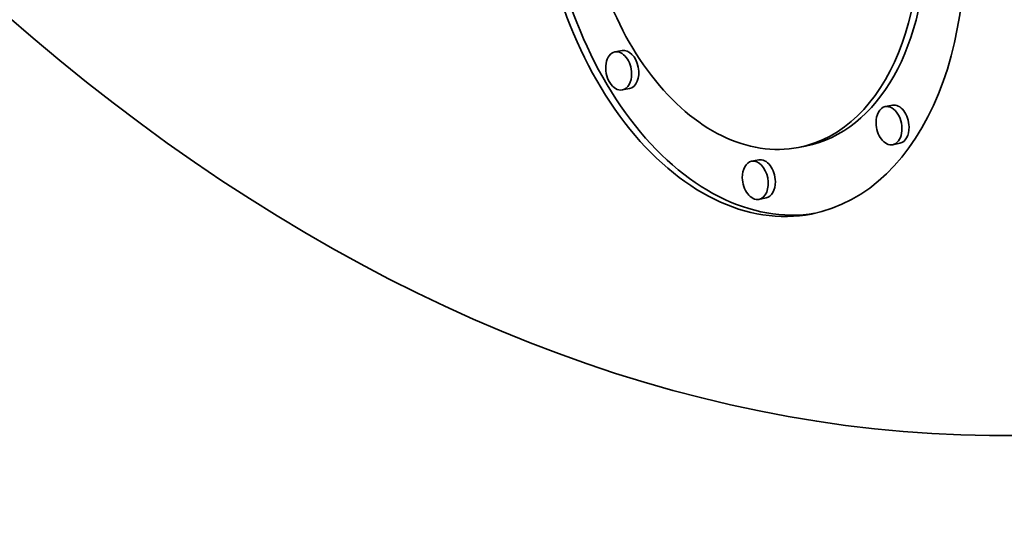
# Model space of a CAD drawing. Extents: x 0 to 10.8, y 0 to 8.2.
# Drawn here: x 7.4 to 8.2, y 3.3 to 3.7 of the extents above; entities that cross this region are included whole.
import ezdxf

# ---------------------------------------------------------------- set-up
doc = ezdxf.new("R2010")
doc.units = 0
doc.header["$MEASUREMENT"] = 0
doc.layers.get('0').update_dxf_attribs({"lineweight": 13})

msp = doc.modelspace()

# ---------------------------------------------------------------- linework, layer by layer
at = {"color": 7, "lineweight": 35, "ltscale": 0.000147}
for p, q in [((7.849774, 3.694676), (7.844003, 3.693551)), ((7.855774, 3.663888), (7.850003, 3.662764)), ((8.068503, 3.650367), (8.062731, 3.649243)), ((7.998281, 3.617335), (7.992509, 3.616211)), ((8.074503, 3.619579), (8.068731, 3.618455)), ((7.960322, 3.606112), (7.954551, 3.604987)), ((7.966322, 3.575324), (7.960551, 3.574199))]:
    msp.add_line(p, q, dxfattribs=at)
at = {"color": 7, "lineweight": 35, "ltscale": 0.03937}
for centre, major_axis, start_param, end_param in [((7.923577, 5.495417), (0.4082546400588342, -2.0955128765361155), 3.141621687925954, 6.283214341515748), ((7.953509, 3.816331), (0.0494854104213714, -0.2540015582522402), 8.90401848022e-05, 3.141681693774595), ((7.953509, 3.816331), (0.0389885051804744, -0.2001224398350984), 8.90401848017e-05, 3.1416816937745913), ((7.953509, 3.816331), (0.0494854104213714, -0.2540015582522402), 4.448548141663895, 6.283274347364388), ((7.95928, 3.817455), (-0.0494854104213681, 0.2540015582522409), 1.3069554880741012, 3.1241266746265794), ((7.953509, 3.816331), (0.0389885051804744, -0.2001224398350984), 4.448548141663894, 6.283274347364387), ((7.95928, 3.817455), (-0.0389885051804719, 0.2001224398350989), 3.141681693774593, 4.448548141663894), ((7.847003, 3.678158), (0.0029991157831133, -0.015394033833469), 3.141681693774594, 6.283274347364424), ((7.847003, 3.678158), (0.0029991157831133, -0.015394033833469), 1.3069554880740835, 3.141681693774594), ((7.852774, 3.679282), (-0.0029991157831134, 0.0153940338334691), 3.141681693774594, 6.283274347364384), ((7.847003, 3.678158), (0.0029991157831133, -0.015394033833469), 8.90401848007e-05, 1.3069554880741208), ((8.065731, 3.633849), (0.0029991157831133, -0.015394033833469), 3.141681693774594, 4.448548141663913), ((8.065731, 3.633849), (0.0029991157831133, -0.015394033833469), 8.90401848007e-05, 3.1416816937746295), ((8.071503, 3.634973), (-0.0029991157831133, 0.0153940338334691), 4.448548141663895, 6.283274347364385), ((8.065731, 3.633849), (0.0029991157831134, -0.015394033833469), 4.448548141663874, 6.283274347364385), ((8.071503, 3.634973), (-0.0029991157831133, 0.0153940338334691), 3.141681693774594, 4.448548141663895), ((7.957551, 3.589593), (0.0029991157831134, -0.0153940338334692), 3.141681693774594, 4.448548141663895), ((7.957551, 3.589593), (0.0029991157831134, -0.0153940338334692), 8.90401848007e-05, 3.141681693774594), ((7.963322, 3.590718), (-0.0029991157831133, 0.0153940338334691), 4.448548141663895, 6.283274347364387), ((7.957551, 3.589593), (0.0029991157831134, -0.0153940338334692), 4.448548141663895, 6.283274347364387), ((7.963322, 3.590718), (-0.0029991157831133, 0.0153940338334691), 3.1416816937745935, 4.448548141663895)]:
    msp.add_ellipse(centre, major_axis=major_axis, ratio=0.652941, start_param=start_param, end_param=end_param, dxfattribs=at)

doc.saveas('drawing.dxf')
